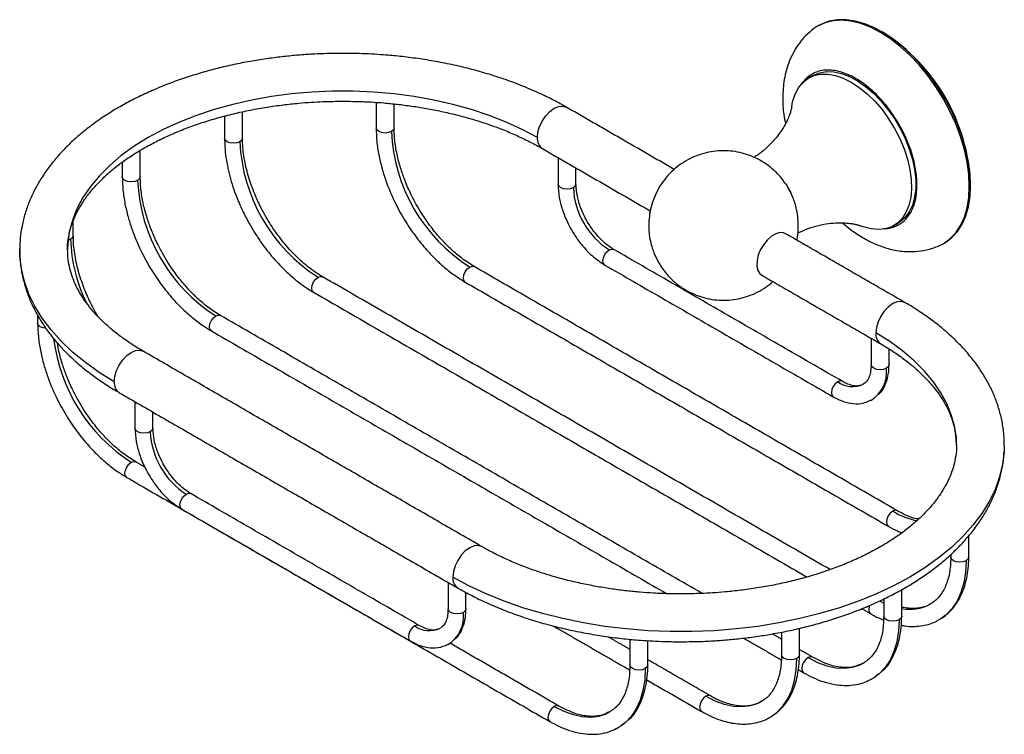
# Model space of a CAD drawing. Units: millimetres. Extents: x -520 to 210, y 0 to 320.
# Drawn here: x -238 to -74, y 164 to 283 of the extents above; entities that cross this region are included whole.
import ezdxf

# ---------------------------------------------------------------- set-up
doc = ezdxf.new("R2010")
doc.units = ezdxf.units.MM

msp = doc.modelspace()

# ---------------------------------------------------------------- linework, layer by layer
for p, q in [((-229.733, 246.543), (-230.125, 246.38)), ((-238.248, 244.838), (-238.247, 244.992)), ((-73.68, 212.062), (-73.681, 211.908)), ((-94.446, 186.024), (-93.824, 185.728)), ((-86.085, 185.523), (-85.98, 185.584)), ((-114.094, 169.36), (-114.18, 169.306)), ((-112.721, 166.683), (-112.458, 166.848))]:
    msp.add_line(p, q)
at = {"flags": 128}
for points in [[(-79.526, 255.432), (-79.619, 257.406), (-79.898, 259.463), (-80.359, 261.577), (-80.996, 263.721), (-81.802, 265.869), (-82.765, 267.994), (-83.875, 270.068), (-85.117, 272.066), (-86.475, 273.963), (-87.932, 275.734), (-89.47, 277.358), (-91.071, 278.815), (-92.712, 280.084), (-94.375, 281.152), (-96.037, 282.004), (-97.679, 282.63), (-99.279, 283.021), (-100.818, 283.173), (-102.275, 283.084), (-103.633, 282.756), (-104.875, 282.191), (-105.554, 281.744)], [(-79.313, 255.555), (-79.404, 257.493), (-79.673, 259.512), (-80.118, 261.587), (-80.734, 263.693), (-81.512, 265.804), (-82.445, 267.894), (-83.519, 269.939), (-84.723, 271.914), (-86.041, 273.794), (-87.458, 275.556), (-88.956, 277.18), (-90.517, 278.645), (-92.123, 279.934), (-93.754, 281.032), (-95.389, 281.924), (-97.009, 282.6), (-98.595, 283.052), (-100.128, 283.274), (-101.587, 283.263), (-102.957, 283.021), (-104.22, 282.549), (-104.662, 282.314)], [(-109.214, 268.701), (-109.056, 269.544), (-108.657, 270.798), (-108.09, 271.881), (-107.366, 272.773), (-106.497, 273.458), (-105.499, 273.925), (-104.389, 274.164), (-103.188, 274.171), (-101.916, 273.947), (-100.597, 273.495), (-99.254, 272.824)], [(-105.671, 273.937), (-105.552, 274.004), (-104.524, 274.414), (-103.389, 274.596), (-102.168, 274.545), (-100.883, 274.263), (-99.555, 273.756), (-98.21, 273.031), (-96.871, 272.102), (-95.561, 270.986), (-94.305, 269.702), (-93.125, 268.274), (-92.041, 266.726), (-91.074, 265.087), (-90.24, 263.386), (-89.554, 261.652), (-89.028, 259.918), (-88.672, 258.214), (-88.493, 256.569), (-88.493, 255.015), (-88.672, 253.578), (-89.028, 252.284), (-89.554, 251.157), (-90.24, 250.215), (-91.074, 249.477), (-91.422, 249.255)], [(-99.254, 272.824), (-97.911, 271.945), (-96.592, 270.874), (-95.32, 269.63), (-94.119, 268.235), (-93.009, 266.715), (-92.011, 265.096), (-91.142, 263.407), (-90.418, 261.679), (-89.851, 259.942), (-89.452, 258.227), (-89.228, 256.565), (-89.183, 254.986), (-89.318, 253.517), (-89.63, 252.185), (-90.114, 251.014), (-90.761, 250.024), (-91.559, 249.234), (-92.495, 248.656), (-93.551, 248.303), (-94.709, 248.179), (-95.949, 248.288), (-97.247, 248.627), (-97.714, 248.8)], [(-151.721, 263.556), (-154.243, 264.906), (-156.932, 266.145), (-159.775, 267.263), (-162.754, 268.256), (-165.853, 269.118), (-169.055, 269.843), (-172.342, 270.429), (-175.696, 270.871), (-179.098, 271.166), (-182.528, 271.315), (-185.968, 271.315), (-189.399, 271.166), (-192.8, 270.871), (-196.154, 270.429), (-199.441, 269.843), (-202.643, 269.118), (-205.743, 268.256), (-208.722, 267.263), (-211.564, 266.145), (-214.253, 264.906), (-216.775, 263.556), (-219.115, 262.1), (-221.26, 260.547), (-223.197, 258.906), (-224.917, 257.187), (-226.41, 255.397), (-227.667, 253.549), (-228.681, 251.651), (-229.446, 249.715), (-229.959, 247.751), (-230.216, 245.771), (-230.248, 244.793)], [(-151.721, 263.556), (-151.625, 264.457), (-151.342, 265.407), (-150.893, 266.343), (-150.307, 267.201), (-149.625, 267.921), (-148.893, 268.455), (-148.161, 268.766), (-147.479, 268.833), (-146.898, 268.655)], [(-176.116, 264.575), (-176.603, 264.387), (-177.177, 264.321), (-177.751, 264.387), (-178.238, 264.575), (-178.563, 264.856), (-178.677, 265.187), (-178.677, 265.188)], [(-175.677, 265.185), (-175.791, 264.856), (-176.116, 264.575)], [(-201.449, 262.871), (-201.936, 262.683), (-202.51, 262.617), (-203.084, 262.683), (-203.57, 262.871), (-203.896, 263.152), (-204.01, 263.478)], [(-201.01, 263.474), (-201.124, 263.152), (-201.449, 262.871)], [(-218.543, 256.411), (-219.029, 256.223), (-219.603, 256.157), (-220.178, 256.223), (-220.664, 256.411), (-220.989, 256.692), (-221.103, 257.023), (-221.103, 257.024)], [(-218.103, 257.021), (-218.218, 256.692), (-218.543, 256.411)], [(-145.711, 255.186), (-146.197, 254.998), (-146.771, 254.932), (-147.346, 254.998), (-147.832, 255.186), (-148.157, 255.467), (-148.271, 255.798), (-148.271, 255.799)], [(-145.271, 255.795), (-145.386, 255.467), (-145.711, 255.186)], [(-110.275, 255.894), (-110.051, 255.553), (-109.379, 254.35), (-109.377, 254.348)], [(-84.638, 245.437), (-83.875, 245.818), (-82.765, 246.611), (-81.802, 247.623), (-80.996, 248.841), (-80.359, 250.25), (-79.898, 251.832), (-79.619, 253.566), (-79.526, 255.432)], [(-83.664, 245.94), (-83.519, 246.026), (-82.445, 246.83), (-81.512, 247.845), (-80.734, 249.057), (-80.118, 250.452), (-79.673, 252.012), (-79.404, 253.72), (-79.313, 255.555)], [(-229.294, 247.146), (-229.408, 246.824), (-229.733, 246.543)], [(-110.235, 247.49), (-110.572, 247.628), (-111.193, 247.664), (-111.88, 247.471), (-112.589, 247.062), (-113.276, 246.462), (-113.897, 245.709), (-114.414, 244.85), (-114.794, 243.939), (-115.013, 243.034), (-115.057, 242.191), (-114.924, 241.464), (-114.623, 240.897), (-114.234, 240.562)], [(-222.432, 222.735), (-224.949, 224.291), (-227.276, 225.942), (-229.402, 227.681), (-231.318, 229.5), (-233.014, 231.39), (-234.483, 233.342), (-235.718, 235.348), (-236.713, 237.397), (-237.463, 239.482), (-237.965, 241.59), (-238.217, 243.714), (-238.248, 244.838)], [(-140.45, 242.252), (-140.45, 242.252), (-140.68, 242.517), (-140.761, 242.939), (-140.68, 243.454), (-140.45, 243.984), (-140.106, 244.448), (-139.7, 244.776)], [(-139.7, 244.776), (-139.295, 244.917), (-138.95, 244.85)], [(-163.785, 239.393), (-163.785, 239.393), (-164.015, 239.658), (-164.096, 240.08), (-164.015, 240.595), (-163.785, 241.125), (-163.441, 241.589), (-163.035, 241.917)], [(-163.035, 241.917), (-162.629, 242.058), (-162.285, 241.991)], [(-188.368, 240.213), (-187.962, 240.354), (-187.618, 240.287)], [(-189.118, 237.689), (-189.118, 237.689), (-189.348, 237.954), (-189.428, 238.376), (-189.348, 238.891), (-189.118, 239.421), (-188.773, 239.886), (-188.368, 240.213)], [(-90.328, 235.999), (-90.91, 236.177), (-91.592, 236.11), (-92.324, 235.798), (-93.056, 235.264), (-93.738, 234.544), (-94.324, 233.687), (-94.774, 232.751), (-95.056, 231.8), (-95.153, 230.899)], [(-206.211, 231.229), (-206.211, 231.229), (-206.441, 231.494), (-206.522, 231.916), (-206.441, 232.431), (-206.211, 232.961), (-205.867, 233.425), (-205.461, 233.753)], [(-205.461, 233.753), (-205.055, 233.894), (-204.711, 233.827)], [(-233.865, 231.668), (-234.32, 231.731), (-234.806, 231.918), (-235.131, 232.199), (-235.246, 232.531), (-235.246, 232.531)], [(-81.68, 212.142), (-81.712, 213.115), (-81.969, 215.095), (-82.482, 217.059), (-83.247, 218.995), (-84.261, 220.893), (-85.518, 222.741), (-87.01, 224.53), (-88.73, 226.25), (-90.668, 227.891), (-92.813, 229.444), (-95.153, 230.899)], [(-222.432, 222.735), (-222.336, 223.636), (-222.053, 224.587), (-221.603, 225.523), (-221.018, 226.38), (-220.336, 227.1), (-219.603, 227.634), (-218.871, 227.945), (-218.189, 228.013), (-217.604, 227.832)], [(-93.385, 224.979), (-93.872, 224.791), (-94.446, 224.725), (-95.02, 224.791), (-95.506, 224.979), (-95.831, 225.26), (-95.946, 225.591)], [(-92.946, 225.591), (-93.06, 225.26), (-93.385, 224.979)], [(-101.517, 222.733), (-101.923, 222.405), (-102.267, 221.941), (-102.497, 221.411), (-102.577, 220.896), (-102.497, 220.474), (-102.267, 220.209), (-102.266, 220.209)], [(-100.777, 222.813), (-101.111, 222.874), (-101.517, 222.733)], [(-216.422, 214.366), (-216.908, 214.178), (-217.482, 214.112), (-218.056, 214.178), (-218.543, 214.366), (-218.868, 214.647), (-218.982, 214.978), (-218.982, 214.978)], [(-215.982, 214.974), (-216.096, 214.647), (-216.422, 214.366)], [(-73.681, 211.908), (-73.711, 211.058), (-73.963, 208.934), (-74.465, 206.825), (-75.215, 204.741), (-76.21, 202.691), (-77.445, 200.686), (-78.914, 198.733), (-80.61, 196.843), (-82.526, 195.025), (-84.652, 193.286), (-86.979, 191.635), (-89.496, 190.079), (-92.191, 188.626), (-95.051, 187.283), (-98.063, 186.055), (-101.214, 184.949), (-104.487, 183.97), (-107.869, 183.122), (-111.344, 182.409), (-114.894, 181.835), (-118.504, 181.402), (-122.157, 181.112), (-125.836, 180.967), (-129.523, 180.967), (-133.202, 181.112), (-136.855, 181.402), (-140.465, 181.835), (-144.015, 182.409), (-147.49, 183.122), (-150.872, 183.97), (-154.146, 184.949), (-157.296, 186.055), (-160.308, 187.283), (-163.169, 188.626), (-165.863, 190.079)], [(-220.353, 206.737), (-220.353, 206.737), (-220.583, 207.001), (-220.664, 207.424), (-220.583, 207.939), (-220.353, 208.469), (-220.009, 208.933), (-219.603, 209.261)], [(-219.603, 209.261), (-219.198, 209.402), (-218.854, 209.335)], [(-210.411, 203.955), (-210.005, 204.096), (-209.661, 204.03)], [(-211.161, 201.431), (-211.161, 201.432), (-211.391, 201.696), (-211.472, 202.118), (-211.391, 202.634), (-211.161, 203.164), (-210.817, 203.628), (-210.411, 203.955)], [(-92.324, 201.097), (-92.73, 200.769), (-93.074, 200.305), (-93.304, 199.775), (-93.385, 199.259), (-93.304, 198.837), (-93.074, 198.573), (-93.074, 198.572)], [(-91.581, 201.175), (-91.918, 201.238), (-92.324, 201.097)], [(-161.029, 195.172), (-161.035, 195.176), (-161.621, 195.357), (-162.303, 195.289), (-163.035, 194.978), (-163.767, 194.444), (-164.449, 193.724), (-165.035, 192.867), (-165.484, 191.931), (-165.767, 190.98), (-165.863, 190.079)], [(-80.073, 192.802), (-80.169, 190.892), (-80.454, 189.116), (-80.926, 187.496), (-81.579, 186.054), (-82.403, 184.807), (-83.39, 183.771), (-84.269, 183.115)], [(-80.073, 192.802), (-80.56, 192.614), (-81.134, 192.548), (-81.708, 192.614), (-82.194, 192.802), (-82.52, 193.083), (-82.634, 193.414)], [(-79.634, 193.414), (-79.748, 193.083), (-80.073, 192.802)], [(-164.096, 184.159), (-164.582, 183.971), (-165.156, 183.905), (-165.73, 183.971), (-166.217, 184.159), (-166.542, 184.44), (-166.656, 184.771)], [(-163.656, 184.771), (-163.77, 184.44), (-164.096, 184.159)], [(-96.194, 185.332), (-96.256, 185.151), (-96.337, 184.635), (-96.256, 184.213), (-96.031, 183.952)], [(-91.264, 182.934), (-91.359, 181.024), (-91.645, 179.248), (-92.117, 177.628), (-92.769, 176.186), (-93.594, 174.939), (-94.58, 173.903), (-95.371, 173.304)], [(-91.264, 182.934), (-91.75, 182.746), (-92.324, 182.68), (-92.898, 182.746), (-93.385, 182.934), (-93.71, 183.215), (-93.824, 183.546)], [(-90.824, 183.546), (-90.938, 183.215), (-91.264, 182.934)], [(-84.269, 183.115), (-84.526, 182.959), (-84.692, 182.866)], [(-172.227, 181.912), (-172.633, 181.585), (-172.977, 181.121), (-173.207, 180.591), (-173.288, 180.075), (-173.207, 179.653), (-172.977, 179.388), (-172.977, 179.388)], [(-171.488, 181.993), (-171.821, 182.053), (-172.227, 181.912)], [(-112.458, 166.848), (-111.674, 167.443), (-110.688, 168.479), (-109.863, 169.726), (-109.211, 171.168), (-108.739, 172.787), (-108.453, 174.563), (-108.357, 176.474)], [(-108.357, 176.474), (-108.844, 176.286), (-109.418, 176.22), (-109.992, 176.286), (-110.479, 176.474), (-110.804, 176.755), (-110.918, 177.086)], [(-107.918, 177.086), (-108.032, 176.755), (-108.357, 176.474)], [(-106.466, 176.604), (-106.872, 176.277), (-107.216, 175.813), (-107.446, 175.283), (-107.527, 174.767), (-107.446, 174.345), (-107.216, 174.081), (-107.216, 174.08)], [(-105.723, 176.682), (-106.061, 176.745), (-106.466, 176.604)], [(-106.466, 176.604), (-104.89, 175.804), (-103.336, 175.236), (-101.828, 174.908), (-100.387, 174.825), (-99.035, 174.988), (-97.792, 175.396), (-97.029, 175.802)], [(-133.69, 174.77), (-133.786, 172.859), (-134.071, 171.083), (-134.543, 169.464), (-135.196, 168.022), (-136.02, 166.775), (-137.007, 165.739), (-137.797, 165.14)], [(-133.69, 174.77), (-134.177, 174.582), (-134.751, 174.516), (-135.325, 174.582), (-135.811, 174.77), (-136.136, 175.051), (-136.251, 175.382)], [(-133.251, 175.382), (-133.365, 175.051), (-133.69, 174.77)], [(-95.371, 173.304), (-95.716, 173.091), (-96.095, 172.887)], [(-123.56, 170.144), (-123.966, 169.817), (-124.31, 169.353), (-124.54, 168.822), (-124.621, 168.307), (-124.54, 167.885), (-124.315, 167.623)], [(-122.819, 170.223), (-123.154, 170.285), (-123.56, 170.144)], [(-114.18, 169.306), (-114.886, 168.935), (-116.129, 168.528), (-117.481, 168.365), (-118.921, 168.448), (-120.43, 168.776), (-121.983, 169.344), (-123.56, 170.144)], [(-148.893, 168.44), (-149.299, 168.113), (-149.643, 167.649), (-149.873, 167.118), (-149.953, 166.603), (-149.873, 166.181), (-149.643, 165.916), (-149.642, 165.916)], [(-148.15, 168.518), (-148.487, 168.581), (-148.893, 168.44)], [(-148.893, 168.44), (-147.316, 167.64), (-145.762, 167.072), (-144.254, 166.744), (-142.814, 166.661), (-141.462, 166.824), (-140.218, 167.232), (-139.455, 167.638)], [(-137.797, 165.14), (-138.143, 164.927), (-138.521, 164.723)]]:
    msp.add_lwpolyline(points, dxfattribs=at)
for centre, radius, start, end in [((-110.958, 254.432), 31.674, 2.47552, 57.5191), ((-147.794, 265.821), 28.349, 182.52009, 237.47991), ((-149.718, 263.357), 2.013, 174.35069, 233.96114), ((-173.127, 264.117), 28.349, 182.52009, 237.47991), ((-190.221, 257.657), 28.349, 182.52009, 237.47991), ((-132.717, 255.748), 13.006, 182.4763, 237.5237), ((-204.134, 247.267), 25.609, 181.62004, 206.13166), ((-93.151, 230.701), 2.011, 174.33722, 234.11252), ((-203.948, 233.496), 28.852, 187.13992, 237.13762), ((-98.914, 224.329), 5.567, 302.03117, 6.70663), ((-220.536, 222.49), 1.912, 172.62455, 236.06327), ((-99.044, 226.064), 4.148, 233.41188, 295.83852), ((-203.427, 214.928), 13.006, 182.4763, 237.5237), ((-85.494, 212.504), 13.296, 239.08962, 258.361), ((-163.969, 189.833), 1.91, 172.60707, 236.23337), ((-89.482, 191.937), 7.258, 259.34526, 297.91054), ((-169.629, 183.509), 5.571, 302.16658, 6.69468), ((-169.747, 185.357), 4.245, 234.24422, 295.48665)]:
    msp.add_arc(centre, radius, start, end)
for points, knots in [([(-105.554, 281.745), (-105.99, 281.39), (-106.856, 280.687), (-108.296, 278.991), (-109.637, 276.583), (-110.564, 273.43), (-110.672, 271.226), (-110.723, 270.183)], [0, 0, 0, 0, 0.139015, 0.2760499, 0.5390179, 0.7817972, 1, 1, 1, 1]), ([(-184.248, 277.643), (-185.44, 277.63), (-187.115, 277.612), (-189.582, 277.492), (-191.681, 277.348), (-194.168, 277.107), (-196.756, 276.781), (-199.434, 276.358), (-202.154, 275.837), (-204.887, 275.214), (-207.605, 274.489), (-210.289, 273.664), (-212.92, 272.739), (-215.482, 271.715), (-217.961, 270.595), (-220.344, 269.381), (-222.621, 268.076), (-224.779, 266.683), (-226.81, 265.204), (-228.702, 263.644), (-230.448, 262.007), (-232.037, 260.297), (-233.463, 258.52), (-234.717, 256.68), (-235.792, 254.785), (-236.681, 252.84), (-237.382, 250.853), (-237.88, 248.829), (-238.183, 246.882), (-238.217, 245.609), (-238.233, 245.024)], [0, 0, 0, 0, 0.04309504, 0.06053547, 0.08946599, 0.1194601, 0.15158984, 0.18506757, 0.21957711, 0.25486735, 0.29076177, 0.32713139, 0.36388057, 0.4009371, 0.43824534, 0.47576132, 0.51344893, 0.55127688, 0.58921264, 0.62722007, 0.66526508, 0.7033111, 0.74132094, 0.77926104, 0.81710822, 0.85485821, 0.89253398, 0.93019162, 0.96792203, 1, 1, 1, 1]), ([(-146.903, 268.646), (-147.567, 269.023), (-149.031, 269.854), (-151.45, 271.024), (-154.114, 272.174), (-156.883, 273.216), (-159.74, 274.152), (-162.67, 274.979), (-165.655, 275.693), (-168.671, 276.293), (-171.673, 276.775), (-174.593, 277.14), (-177.168, 277.376), (-179.461, 277.523), (-181.731, 277.621), (-183.342, 277.635), (-184.248, 277.643)], [0, 0, 0, 0, 0.0660861, 0.1457338, 0.2251968, 0.3044327, 0.3833864, 0.4619739, 0.5400502, 0.6173391, 0.6932455, 0.766234, 0.8343833, 0.8827793, 0.9340467, 1, 1, 1, 1]), ([(-88.274, 255.666), (-88.282, 256.021), (-88.298, 256.756), (-88.435, 257.948), (-88.678, 259.275), (-89.061, 260.741), (-89.605, 262.334), (-90.261, 263.87), (-91, 265.319), (-91.79, 266.663), (-92.696, 268.001), (-93.712, 269.302), (-94.825, 270.535), (-96.423, 272.049), (-98.125, 273.277), (-99.826, 274.136), (-101.076, 274.584), (-102.269, 274.832), (-103.382, 274.885), (-104.397, 274.756), (-105.303, 274.463), (-106.096, 274.035), (-106.824, 273.426), (-107.29, 272.947), (-107.484, 272.602), (-107.488, 272.595)], [0, 0, 0, 0, 0.0337976, 0.0698253, 0.1080683, 0.1511514, 0.1968277, 0.2450135, 0.2840331, 0.3248806, 0.3674369, 0.4115299, 0.4569345, 0.5033752, 0.597875, 0.6453999, 0.6925578, 0.7389984, 0.784403, 0.828496, 0.8710523, 0.9118998, 0.9509194, 0.9990933, 1, 1, 1, 1]), ([(-110.723, 270.183), (-110.702, 269.268), (-110.669, 267.862), (-110.359, 266.404), (-110.251, 265.894)], [0, 0, 0, 0, 0.6505694, 1, 1, 1, 1]), ([(-230.245, 244.761), (-230.246, 244.778), (-230.283, 245.381), (-230.153, 246.501), (-229.842, 248.119), (-229.336, 249.653), (-228.656, 251.161), (-227.8, 252.644), (-226.771, 254.1), (-225.571, 255.528), (-224.2, 256.922), (-222.663, 258.277), (-220.963, 259.585), (-219.106, 260.841), (-217.099, 262.035), (-214.951, 263.163), (-212.671, 264.216), (-210.27, 265.189), (-207.759, 266.075), (-205.154, 266.871), (-202.471, 267.57), (-199.732, 268.168), (-196.972, 268.661), (-194.26, 269.044), (-191.761, 269.311), (-189.564, 269.478), (-187.114, 269.61), (-185.371, 269.63), (-184.248, 269.643)], [0, 0, 0, 0, 0.00141628, 0.05157496, 0.09593775, 0.13922553, 0.18154102, 0.2230975, 0.26410914, 0.30475512, 0.34517303, 0.38546267, 0.42569287, 0.46590223, 0.506111, 0.54633499, 0.5865755, 0.62682159, 0.66704934, 0.70721773, 0.74725852, 0.78705181, 0.82636355, 0.86465552, 0.90031272, 0.92940767, 0.95450207, 1, 1, 1, 1]), ([(-184.248, 269.643), (-183.145, 269.631), (-181.595, 269.614), (-179.313, 269.501), (-177.374, 269.366), (-175.08, 269.14), (-172.698, 268.836), (-170.241, 268.442), (-167.755, 267.957), (-165.272, 267.382), (-162.816, 266.717), (-160.41, 265.964), (-158.073, 265.127), (-155.818, 264.212), (-153.67, 263.217), (-152.028, 262.383), (-151.151, 261.862), (-150.907, 261.717)], [0, 0, 0, 0, 0.088643, 0.1245232, 0.1840184, 0.2456666, 0.3116489, 0.3803219, 0.4510097, 0.5231706, 0.5964167, 0.6704594, 0.7450817, 0.8201195, 0.8954498, 0.9709844, 1, 1, 1, 1]), ([(-109.222, 268.655), (-109.224, 268.638), (-109.232, 268.578), (-109.303, 268.224), (-109.479, 267.615), (-109.802, 266.769), (-110.309, 265.732), (-111.043, 264.538), (-112.03, 263.245), (-113.282, 261.944), (-114.455, 260.919), (-115.25, 260.41), (-115.491, 260.255)], [0, 0, 0, 0, 0.0330624, 0.121135, 0.2150505, 0.3161217, 0.4254006, 0.5433813, 0.6696489, 0.80268, 0.9400744, 1, 1, 1, 1]), ([(-178.677, 265.187), (-178.654, 264.438), (-178.609, 262.972), (-178.26, 260.716), (-177.755, 258.554), (-176.939, 255.939), (-175.72, 252.997), (-174.024, 249.872), (-172.19, 247.131), (-170.64, 245.219), (-169.467, 243.947), (-168.709, 243.179), (-167.606, 242.141), (-165.962, 240.76), (-164.568, 239.885), (-163.785, 239.393)], [0, 0, 0, 0, 0.080774, 0.1580453, 0.2307003, 0.2978144, 0.4183759, 0.5239835, 0.6211921, 0.7196747, 0.7527226, 0.7858023, 0.823643, 0.9009011, 1, 1, 1, 1]), ([(-162.285, 241.991), (-162.983, 242.431), (-164.265, 243.239), (-165.968, 244.691), (-167.244, 245.95), (-168.449, 247.283), (-169.707, 248.85), (-170.95, 250.663), (-172, 252.429), (-172.941, 254.233), (-173.803, 256.191), (-174.565, 258.324), (-175.162, 260.525), (-175.592, 262.884), (-175.648, 264.403), (-175.677, 265.187)], [0, 0, 0, 0, 0.1010169, 0.185476, 0.2501144, 0.2944972, 0.3740478, 0.4559387, 0.5155757, 0.5797484, 0.6598435, 0.7323856, 0.8144012, 0.9042926, 1, 1, 1, 1]), ([(-204.001, 263.479), (-203.994, 262.991), (-203.981, 261.937), (-203.79, 260.249), (-203.473, 258.459), (-203.031, 256.674), (-202.493, 254.948), (-201.908, 253.38), (-201.326, 252.019), (-200.617, 250.51), (-200.04, 249.468), (-199.667, 248.796)], [0, 0, 0, 0, 0.1056543, 0.2284937, 0.3501845, 0.4700103, 0.5862842, 0.6938597, 0.7828229, 0.8597627, 1, 1, 1, 1]), ([(-197.069, 250.296), (-197.407, 250.905), (-197.882, 251.761), (-198.501, 253.057), (-198.989, 254.17), (-199.503, 255.501), (-199.964, 256.891), (-200.359, 258.328), (-200.671, 259.778), (-200.885, 261.214), (-201, 262.458), (-200.998, 263.188), (-200.998, 263.476)], [0, 0, 0, 0, 0.1394237, 0.1959366, 0.2894102, 0.3859143, 0.4887955, 0.5953668, 0.7045138, 0.8153577, 0.927299, 1, 1, 1, 1]), ([(-110.298, 255.878), (-110.434, 256.09), (-110.696, 256.502), (-111.267, 257.178), (-111.989, 257.942), (-112.956, 258.772), (-114.077, 259.549), (-115.355, 260.235), (-116.765, 260.788), (-118.278, 261.175), (-119.863, 261.373), (-121.485, 261.365), (-123.112, 261.144), (-124.71, 260.707), (-126.248, 260.058), (-127.694, 259.204), (-129.022, 258.157), (-130.204, 256.932), (-131.217, 255.546), (-132.04, 254.017), (-132.627, 252.428), (-132.987, 250.826), (-133.135, 249.258), (-133.087, 247.712), (-132.872, 246.317), (-132.557, 245.14), (-132.124, 243.92), (-131.702, 243.12), (-131.434, 242.611)], [0, 0, 0, 0, 0.0197148, 0.0381992, 0.0691238, 0.1019596, 0.1377806, 0.1757146, 0.2152722, 0.2560305, 0.2976668, 0.3399464, 0.3827064, 0.4258388, 0.4692769, 0.5129869, 0.5569633, 0.6012306, 0.6458507, 0.6909428, 0.7367255, 0.7780337, 0.8191436, 0.859745, 0.8987755, 0.9293433, 0.9550254, 1, 1, 1, 1]), ([(-221.103, 257.023), (-221.08, 256.274), (-221.035, 254.808), (-220.687, 252.552), (-220.182, 250.39), (-219.366, 247.774), (-218.147, 244.833), (-216.45, 241.708), (-214.616, 238.967), (-213.066, 237.054), (-211.894, 235.783), (-211.136, 235.015), (-210.032, 233.977), (-208.388, 232.596), (-206.994, 231.721), (-206.211, 231.229)], [0, 0, 0, 0, 0.080774, 0.1580453, 0.2307003, 0.2978144, 0.4183759, 0.5239835, 0.6211921, 0.7196747, 0.7527226, 0.7858023, 0.823643, 0.9009011, 1, 1, 1, 1]), ([(-204.712, 233.827), (-205.41, 234.267), (-206.692, 235.075), (-208.394, 236.527), (-209.67, 237.786), (-210.876, 239.119), (-212.133, 240.686), (-213.376, 242.499), (-214.427, 244.265), (-215.367, 246.068), (-216.229, 248.027), (-216.991, 250.159), (-217.589, 252.361), (-218.018, 254.719), (-218.074, 256.239), (-218.103, 257.023)], [0, 0, 0, 0, 0.1010169, 0.185476, 0.2501144, 0.2944972, 0.3740478, 0.4559387, 0.5155757, 0.5797484, 0.6598435, 0.7323856, 0.8144012, 0.9042926, 1, 1, 1, 1]), ([(-148.271, 255.799), (-148.23, 255.055), (-148.154, 253.677), (-147.627, 251.678), (-147.029, 250.096), (-146.371, 248.715), (-145.528, 247.245), (-144.272, 245.505), (-142.538, 243.644), (-141.174, 242.734), (-140.45, 242.252)], [0, 0, 0, 0, 0.1495487, 0.2769992, 0.3764302, 0.4500612, 0.5448327, 0.6713416, 0.825722, 1, 1, 1, 1]), ([(-138.951, 244.85), (-139.428, 245.163), (-140.318, 245.746), (-141.493, 246.915), (-142.372, 247.99), (-143.095, 249.042), (-143.808, 250.268), (-144.535, 251.882), (-145.142, 253.848), (-145.227, 255.125), (-145.271, 255.798)], [0, 0, 0, 0, 0.1476117, 0.2751296, 0.3755239, 0.4501821, 0.5462294, 0.6738131, 0.8280869, 1, 1, 1, 1]), ([(-108.372, 246.415), (-108.334, 246.577), (-108.173, 247.25), (-108.091, 248.465), (-108.128, 250.008), (-108.345, 251.403), (-108.66, 252.58), (-109.093, 253.801), (-109.515, 254.601), (-109.783, 255.11)], [0, 0, 0, 0, 0.0554353, 0.2303763, 0.4031532, 0.5692451, 0.6993245, 0.8086132, 1, 1, 1, 1]), ([(-93.866, 248.346), (-93.814, 248.343), (-93.402, 248.32), (-92.7, 248.448), (-91.789, 248.726), (-91, 249.16), (-90.261, 249.756), (-89.605, 250.534), (-89.06, 251.498), (-88.623, 252.678), (-88.329, 254.05), (-88.292, 255.15), (-88.274, 255.666)], [0, 0, 0, 0, 0.0149506, 0.1205061, 0.2223825, 0.3201686, 0.4135786, 0.5289031, 0.6382491, 0.7414151, 0.8786767, 1, 1, 1, 1]), ([(-187.618, 240.302), (-187.923, 240.479), (-188.65, 240.902), (-189.804, 241.741), (-191.056, 242.776), (-192.265, 243.924), (-193.395, 245.136), (-194.388, 246.327), (-195.218, 247.425), (-195.972, 248.511), (-196.575, 249.453), (-196.945, 250.083), (-197.069, 250.296)], [0, 0, 0, 0, 0.0886679, 0.21188108, 0.33449206, 0.45575055, 0.573921, 0.68391819, 0.77565023, 0.85385373, 0.95057861, 1, 1, 1, 1]), ([(-199.667, 248.796), (-199.282, 248.153), (-198.74, 247.251), (-197.866, 245.974), (-197.091, 244.916), (-196.124, 243.711), (-195.067, 242.515), (-193.923, 241.347), (-192.709, 240.239), (-191.439, 239.216), (-190.237, 238.356), (-189.455, 237.899), (-189.117, 237.701)], [0, 0, 0, 0, 0.1366166, 0.1919998, 0.2836856, 0.3784707, 0.4797171, 0.584867, 0.6929054, 0.8030379, 0.9147225, 1, 1, 1, 1]), ([(-108.196, 247.612), (-107.628, 247.871), (-106.481, 248.392), (-104.729, 248.905), (-103.055, 249.22), (-101.547, 249.34), (-100.265, 249.316), (-99.236, 249.199), (-98.48, 249.046), (-97.97, 248.898), (-97.822, 248.842), (-97.753, 248.815)], [0, 0, 0, 0, 0.1309963, 0.264529, 0.3928228, 0.5144473, 0.6282207, 0.7335872, 0.8308065, 0.9208136, 1, 1, 1, 1]), ([(-100.706, 249.304), (-100.275, 248.933), (-99.215, 248.019), (-97.266, 246.739), (-95.327, 245.763), (-93.681, 245.168), (-92.498, 244.843), (-91.332, 244.619), (-90.012, 244.479), (-88.441, 244.483), (-86.547, 244.732), (-85.273, 245.205), (-84.587, 245.459)], [0, 0, 0, 0, 0.0911677, 0.224388, 0.3804022, 0.4563389, 0.5268432, 0.5943677, 0.6638236, 0.7555621, 0.8684012, 1, 1, 1, 1]), ([(-225.141, 233.609), (-225.212, 233.728), (-225.64, 234.445), (-226.164, 235.434), (-226.786, 236.728), (-227.273, 237.842), (-227.787, 239.173), (-228.249, 240.563), (-228.643, 242), (-228.955, 243.45), (-229.17, 244.886), (-229.284, 246.129), (-229.283, 246.86), (-229.282, 247.147)], [0, 0, 0, 0, 0.0270623, 0.1627129, 0.2176964, 0.3086404, 0.4025329, 0.5026299, 0.6063172, 0.7125104, 0.8203546, 0.9292665, 1, 1, 1, 1]), ([(-238.229, 244.847), (-238.224, 244.252), (-238.212, 242.904), (-237.913, 240.881), (-237.407, 238.79), (-236.712, 236.79), (-235.818, 234.82), (-234.726, 232.889), (-233.441, 231.004), (-231.966, 229.174), (-230.309, 227.408), (-228.478, 225.715), (-226.484, 224.097), (-224.323, 222.573), (-222.687, 221.511), (-221.733, 220.987), (-221.593, 220.91)], [0, 0, 0, 0, 0.0640899, 0.1452059, 0.2190685, 0.2934771, 0.3685373, 0.4442862, 0.5206896, 0.5976578, 0.6750674, 0.7527849, 0.8306848, 0.9086599, 0.9866244, 1, 1, 1, 1]), ([(-217.589, 227.84), (-217.988, 228.069), (-219.036, 228.67), (-220.585, 229.709), (-222.242, 230.941), (-223.749, 232.221), (-225.109, 233.538), (-226.314, 234.889), (-227.365, 236.268), (-228.26, 237.672), (-228.996, 239.102), (-229.573, 240.56), (-229.981, 242.051), (-230.218, 243.464), (-230.227, 244.381), (-230.231, 244.79)], [0, 0, 0, 0, 0.0474734, 0.1245883, 0.2018361, 0.2792532, 0.3569172, 0.434971, 0.5136257, 0.5931761, 0.6740132, 0.7566266, 0.8415758, 0.9293904, 1, 1, 1, 1]), ([(-131.434, 242.611), (-131.136, 242.136), (-130.712, 241.46), (-129.953, 240.541), (-129.228, 239.779), (-128.262, 238.948), (-127.14, 238.171), (-125.862, 237.485), (-124.452, 236.933), (-122.939, 236.546), (-121.355, 236.348), (-119.732, 236.355), (-118.105, 236.577), (-116.506, 237.013), (-114.972, 237.665), (-113.565, 238.478), (-112.749, 239.158), (-112.362, 239.481)], [0, 0, 0, 0, 0.0760495, 0.1081124, 0.1617538, 0.2187104, 0.280845, 0.3466449, 0.415261, 0.4859599, 0.5581818, 0.6315195, 0.7056904, 0.7805073, 0.8558545, 0.9316733, 1, 1, 1, 1]), ([(-73.699, 212.053), (-73.704, 212.648), (-73.716, 213.996), (-74.015, 216.019), (-74.52, 218.111), (-75.216, 220.11), (-76.11, 222.08), (-77.202, 224.012), (-78.487, 225.897), (-79.962, 227.726), (-81.618, 229.492), (-83.45, 231.185), (-85.443, 232.803), (-87.604, 234.327), (-89.241, 235.389), (-90.195, 235.913), (-90.334, 235.99)], [0, 0, 0, 0, 0.0640902, 0.1452065, 0.2190693, 0.2934783, 0.3685388, 0.4442879, 0.5206917, 0.5976602, 0.6750701, 0.7527879, 0.8306881, 0.9086635, 0.9866284, 1, 1, 1, 1]), ([(-235.246, 232.531), (-235.223, 231.782), (-235.177, 230.316), (-234.829, 228.059), (-234.324, 225.898), (-233.508, 223.282), (-232.289, 220.34), (-230.592, 217.216), (-228.758, 214.474), (-227.208, 212.562), (-226.036, 211.291), (-225.278, 210.522), (-224.174, 209.485), (-222.53, 208.104), (-221.137, 207.228), (-220.353, 206.737)], [0, 0, 0, 0, 0.080774, 0.1580453, 0.2307003, 0.2978144, 0.4183759, 0.5239835, 0.6211921, 0.7196747, 0.7527226, 0.7858023, 0.823643, 0.9009011, 1, 1, 1, 1]), ([(-218.854, 209.335), (-219.552, 209.775), (-220.834, 210.583), (-222.536, 212.034), (-223.812, 213.294), (-225.018, 214.626), (-226.275, 216.194), (-227.518, 218.007), (-228.569, 219.773), (-229.509, 221.576), (-230.373, 223.535), (-231.127, 225.665), (-231.663, 227.542), (-231.849, 228.713), (-231.922, 229.17)], [0, 0, 0, 0, 0.1165129, 0.213928, 0.288482, 0.3396731, 0.4314268, 0.5258798, 0.5946651, 0.6686819, 0.7610636, 0.8447336, 0.9393304, 1, 1, 1, 1]), ([(-94.339, 229.061), (-93.94, 228.832), (-92.892, 228.23), (-91.343, 227.191), (-89.686, 225.959), (-88.178, 224.679), (-86.819, 223.362), (-85.613, 222.012), (-84.562, 220.633), (-83.668, 219.228), (-82.932, 217.798), (-82.355, 216.34), (-81.947, 214.849), (-81.71, 213.436), (-81.701, 212.519), (-81.697, 212.11)], [0, 0, 0, 0, 0.0474864, 0.1246002, 0.201847, 0.279263, 0.356926, 0.4349787, 0.5136323, 0.5931816, 0.6740176, 0.7566299, 0.841578, 0.9293914, 1, 1, 1, 1]), ([(-95.946, 225.591), (-95.959, 225.226), (-95.986, 224.48), (-96.228, 223.557), (-96.629, 222.784), (-97.054, 222.47), (-97.267, 222.312)], [0, 0, 0, 0, 0.23905, 0.4872103, 0.7419366, 1, 1, 1, 1]), ([(-94.708, 220.646), (-94.576, 220.753), (-94.009, 221.214), (-93.449, 222.444), (-93.006, 224.024), (-92.964, 225.103), (-92.946, 225.591)], [0, 0, 0, 0, 0.106443, 0.4573047, 0.7544443, 1, 1, 1, 1]), ([(-97.644, 222.184), (-97.768, 222.134), (-98.134, 221.986), (-98.867, 222.041), (-99.784, 222.286), (-100.443, 222.635), (-100.767, 222.807)], [0, 0, 0, 0, 0.1485143, 0.4408515, 0.7256528, 1, 1, 1, 1]), ([(-102.266, 220.209), (-101.835, 219.982), (-100.881, 219.481), (-99.284, 219.055), (-97.551, 218.974), (-96.529, 219.411), (-96.023, 219.627)], [0, 0, 0, 0, 0.1983344, 0.4383724, 0.7218491, 1, 1, 1, 1]), ([(-218.982, 214.978), (-218.941, 214.234), (-218.864, 212.857), (-218.338, 210.858), (-217.74, 209.275), (-217.082, 207.895), (-216.238, 206.425), (-214.983, 204.685), (-213.248, 202.823), (-211.884, 201.914), (-211.161, 201.431)], [0, 0, 0, 0, 0.1495487, 0.2769992, 0.3764302, 0.4500612, 0.5448327, 0.6713416, 0.825722, 1, 1, 1, 1]), ([(-209.661, 204.03), (-210.139, 204.343), (-211.028, 204.926), (-212.204, 206.094), (-213.082, 207.17), (-213.806, 208.221), (-214.518, 209.447), (-215.246, 211.062), (-215.853, 213.028), (-215.938, 214.305), (-215.982, 214.978)], [0, 0, 0, 0, 0.1476117, 0.2751296, 0.3755239, 0.4501821, 0.5462294, 0.6738131, 0.8280869, 1, 1, 1, 1]), ([(-81.683, 212.139), (-81.682, 212.122), (-81.644, 211.519), (-81.775, 210.399), (-82.086, 208.782), (-82.592, 207.247), (-83.272, 205.739), (-84.128, 204.256), (-85.157, 202.8), (-86.357, 201.372), (-87.728, 199.978), (-89.265, 198.623), (-90.965, 197.315), (-92.822, 196.06), (-94.828, 194.865), (-96.977, 193.737), (-99.257, 192.684), (-101.658, 191.711), (-104.168, 190.825), (-106.773, 190.03), (-109.457, 189.331), (-112.195, 188.732), (-114.956, 188.239), (-117.667, 187.856), (-120.167, 187.589), (-122.364, 187.422), (-124.814, 187.29), (-126.557, 187.27), (-127.68, 187.258)], [0, 0, 0, 0, 0.0014163, 0.051575, 0.0959378, 0.1392255, 0.181541, 0.2230975, 0.2641091, 0.3047551, 0.345173, 0.3854627, 0.4256929, 0.4659022, 0.506111, 0.546335, 0.5865755, 0.6268216, 0.6670493, 0.7072177, 0.7472585, 0.7870518, 0.8263636, 0.8646555, 0.9003127, 0.9294077, 0.9545021, 1, 1, 1, 1]), ([(-127.68, 179.258), (-126.487, 179.27), (-124.813, 179.288), (-122.346, 179.409), (-120.247, 179.553), (-117.76, 179.793), (-115.172, 180.119), (-112.494, 180.542), (-109.774, 181.064), (-107.041, 181.686), (-104.322, 182.411), (-101.638, 183.236), (-99.008, 184.161), (-96.446, 185.185), (-93.967, 186.305), (-91.583, 187.519), (-89.307, 188.824), (-87.149, 190.218), (-85.118, 191.696), (-83.226, 193.256), (-81.48, 194.893), (-79.89, 196.603), (-78.465, 198.381), (-77.211, 200.22), (-76.136, 202.115), (-75.247, 204.06), (-74.545, 206.047), (-74.052, 208.071), (-73.779, 209.717), (-73.747, 210.687), (-73.737, 210.969)], [0, 0, 0, 0, 0.0438224, 0.0615572, 0.090976, 0.1214763, 0.1541483, 0.1881911, 0.2232831, 0.2591689, 0.2956692, 0.3326526, 0.3700221, 0.407704, 0.4456419, 0.4837911, 0.5221148, 0.5605812, 0.5991572, 0.6378061, 0.6764933, 0.7151814, 0.7538328, 0.7924132, 0.8308992, 0.8692863, 0.907598, 0.9458912, 0.9842584, 1, 1, 1, 1]), ([(-88.007, 199.763), (-88.289, 199.81), (-89.405, 199.996), (-90.647, 200.668), (-91.574, 201.171)], [0, 0, 0, 0, 0.2528375, 1, 1, 1, 1]), ([(-93.074, 198.573), (-92.566, 198.287), (-91.805, 197.86), (-91.041, 197.575), (-90.788, 197.48)], [0, 0, 0, 0, 0.6683173, 1, 1, 1, 1]), ([(-127.68, 187.258), (-128.783, 187.27), (-130.333, 187.286), (-132.614, 187.399), (-134.554, 187.534), (-136.848, 187.76), (-139.23, 188.064), (-141.687, 188.458), (-144.173, 188.943), (-146.656, 189.518), (-149.112, 190.183), (-151.518, 190.936), (-153.855, 191.773), (-156.11, 192.689), (-158.258, 193.683), (-159.899, 194.517), (-160.777, 195.038), (-161.02, 195.183)], [0, 0, 0, 0, 0.0886441, 0.1245249, 0.1840209, 0.2456699, 0.3116531, 0.380327, 0.4510158, 0.5231776, 0.5964246, 0.6704683, 0.7450917, 0.8201305, 0.8954618, 0.9709974, 1, 1, 1, 1]), ([(-82.646, 193.422), (-82.642, 193.262), (-82.63, 192.647), (-82.716, 191.653), (-82.9, 190.455), (-83.19, 189.357), (-83.573, 188.362), (-84.048, 187.476), (-84.618, 186.703), (-85.258, 186.054), (-85.752, 185.74), (-85.991, 185.587)], [0, 0, 0, 0, 0.0408793, 0.1566658, 0.2729303, 0.3898131, 0.5077589, 0.6276008, 0.7506686, 0.8788581, 1, 1, 1, 1]), ([(-84.236, 183.142), (-83.905, 183.369), (-83.219, 183.84), (-82.321, 184.761), (-81.52, 185.844), (-80.853, 187.075), (-80.326, 188.437), (-79.939, 189.915), (-79.712, 191.498), (-79.617, 192.673), (-79.64, 193.335), (-79.643, 193.419)], [0, 0, 0, 0, 0.1129236, 0.2340717, 0.3564387, 0.4801759, 0.6050367, 0.7305626, 0.8562864, 0.9818308, 1, 1, 1, 1]), ([(-165.025, 188.254), (-164.361, 187.877), (-162.897, 187.046), (-160.478, 185.876), (-157.813, 184.726), (-155.044, 183.684), (-152.188, 182.748), (-149.258, 181.921), (-146.272, 181.207), (-143.256, 180.607), (-140.254, 180.125), (-137.334, 179.76), (-134.759, 179.524), (-132.467, 179.377), (-130.197, 179.279), (-128.586, 179.265), (-127.68, 179.258)], [0, 0, 0, 0, 0.0660899, 0.1457373, 0.2252, 0.3044355, 0.3833889, 0.4619761, 0.5400521, 0.6173407, 0.6932468, 0.766235, 0.834384, 0.8827798, 0.9340469, 1, 1, 1, 1]), ([(-166.656, 184.771), (-166.67, 184.405), (-166.697, 183.659), (-166.94, 182.738), (-167.311, 182.007), (-167.693, 181.72), (-167.866, 181.589)], [0, 0, 0, 0, 0.2511011, 0.5117717, 0.7793393, 1, 1, 1, 1]), ([(-165.726, 179.555), (-165.485, 179.744), (-164.801, 180.278), (-164.155, 181.617), (-163.718, 183.205), (-163.675, 184.283), (-163.656, 184.771)], [0, 0, 0, 0, 0.1767506, 0.5000055, 0.7737654, 1, 1, 1, 1]), ([(-86.086, 185.547), (-86.176, 185.49), (-86.544, 185.254), (-87.279, 185.014), (-88.283, 184.82), (-89.361, 184.814), (-90.21, 184.892), (-90.717, 185.027), (-90.824, 185.055)], [0, 0, 0, 0, 0.0735619, 0.3025747, 0.5222899, 0.7351358, 0.9439585, 1, 1, 1, 1]), ([(-93.824, 183.546), (-93.852, 182.818), (-93.914, 181.226), (-94.352, 179.485), (-94.922, 178.139), (-95.52, 177.178), (-96.224, 176.365), (-96.794, 175.982), (-97.061, 175.803)], [0, 0, 0, 0, 0.2009257, 0.4391187, 0.5725546, 0.7152787, 0.8668846, 1, 1, 1, 1]), ([(-96.025, 183.961), (-95.916, 183.894), (-95.356, 183.552), (-94.634, 183.192), (-94.024, 182.956), (-93.868, 182.895)], [0, 0, 0, 0, 0.1527276, 0.7823903, 1, 1, 1, 1]), ([(-94.251, 174.241), (-94.128, 174.334), (-93.303, 174.955), (-92.464, 176.34), (-91.64, 178.182), (-91.181, 179.811), (-90.88, 181.597), (-90.843, 182.894), (-90.824, 183.546)], [0, 0, 0, 0, 0.0518865, 0.3463656, 0.5040091, 0.6665903, 0.8324915, 1, 1, 1, 1]), ([(-90.902, 182.016), (-90.685, 181.974), (-90.016, 181.843), (-88.92, 181.798), (-87.623, 181.877), (-86.38, 182.148), (-85.404, 182.478), (-84.884, 182.782), (-84.726, 182.875)], [0, 0, 0, 0, 0.0970235, 0.2994838, 0.5022166, 0.7055641, 0.9104471, 1, 1, 1, 1]), ([(-167.978, 181.492), (-168.221, 181.386), (-168.705, 181.176), (-169.575, 181.215), (-170.495, 181.466), (-171.154, 181.815), (-171.478, 181.987)], [0, 0, 0, 0, 0.25806501, 0.5127906, 0.76094984, 1, 1, 1, 1]), ([(-172.977, 179.388), (-172.546, 179.162), (-171.592, 178.661), (-169.994, 178.235), (-168.257, 178.153), (-167.231, 178.593), (-166.72, 178.811)], [0, 0, 0, 0, 0.1978756, 0.4373584, 0.7201794, 1, 1, 1, 1]), ([(-110.93, 177.094), (-110.927, 176.933), (-110.915, 176.319), (-111, 175.325), (-111.185, 174.127), (-111.474, 173.029), (-111.857, 172.034), (-112.332, 171.147), (-112.903, 170.376), (-113.5, 169.764), (-113.945, 169.478), (-114.138, 169.354)], [0, 0, 0, 0, 0.0418722, 0.1604711, 0.2795598, 0.3992816, 0.5200923, 0.6428451, 0.7689023, 0.9002054, 1, 1, 1, 1]), ([(-111.953, 167.23), (-111.817, 167.326), (-111.329, 167.671), (-110.609, 168.437), (-109.803, 169.514), (-109.137, 170.747), (-108.61, 172.109), (-108.224, 173.586), (-107.997, 175.17), (-107.902, 176.345), (-107.924, 177.007), (-107.927, 177.091)], [0, 0, 0, 0, 0.0502247, 0.1799356, 0.3109516, 0.4434346, 0.5771205, 0.7115187, 0.8461287, 0.9805466, 1, 1, 1, 1]), ([(-97.516, 175.571), (-97.893, 175.398), (-98.808, 174.977), (-100.649, 174.881), (-103.016, 175.307), (-104.8, 176.213), (-105.717, 176.679)], [0, 0, 0, 0, 0.1765513, 0.4291377, 0.7064897, 1, 1, 1, 1]), ([(-136.251, 175.382), (-136.279, 174.654), (-136.34, 173.062), (-136.778, 171.32), (-137.348, 169.975), (-137.946, 169.014), (-138.65, 168.2), (-139.221, 167.818), (-139.487, 167.639)], [0, 0, 0, 0, 0.2009257, 0.4391187, 0.5725546, 0.7152787, 0.8668846, 1, 1, 1, 1]), ([(-136.678, 166.077), (-136.554, 166.17), (-135.729, 166.791), (-134.89, 168.176), (-134.066, 170.018), (-133.607, 171.647), (-133.307, 173.433), (-133.269, 174.73), (-133.251, 175.382)], [0, 0, 0, 0, 0.0518865, 0.3463656, 0.5040091, 0.6665903, 0.8324915, 1, 1, 1, 1]), ([(-107.216, 174.08), (-106.708, 173.804), (-105.622, 173.214), (-103.875, 172.535), (-102.123, 172.094), (-100.419, 171.92), (-98.821, 172.003), (-97.361, 172.302), (-96.517, 172.717), (-96.152, 172.896)], [0, 0, 0, 0, 0.129331, 0.2762013, 0.4414819, 0.5777878, 0.7244708, 0.8810023, 1, 1, 1, 1]), ([(-114.213, 169.315), (-114.354, 169.223), (-114.772, 168.951), (-115.562, 168.683), (-116.568, 168.495), (-117.642, 168.478), (-118.773, 168.618), (-119.959, 168.916), (-121.189, 169.383), (-122.146, 169.826), (-122.691, 170.16), (-122.811, 170.233)], [0, 0, 0, 0, 0.06973691, 0.20752074, 0.33971083, 0.46776801, 0.59340464, 0.71779841, 0.84163937, 0.96522821, 1, 1, 1, 1]), ([(-139.943, 167.407), (-140.319, 167.234), (-141.234, 166.813), (-143.076, 166.717), (-145.443, 167.143), (-147.226, 168.049), (-148.143, 168.515)], [0, 0, 0, 0, 0.1765513, 0.42913766, 0.70648973, 1, 1, 1, 1]), ([(-124.309, 167.633), (-124.2, 167.566), (-123.641, 167.223), (-122.618, 166.735), (-121.251, 166.183), (-119.885, 165.788), (-118.532, 165.545), (-117.203, 165.465), (-115.908, 165.551), (-114.663, 165.817), (-113.586, 166.194), (-112.973, 166.558), (-112.719, 166.709)], [0, 0, 0, 0, 0.0267499, 0.1370338, 0.2479768, 0.3593739, 0.4710657, 0.5829289, 0.6949426, 0.8072961, 0.9204979, 1, 1, 1, 1]), ([(-149.643, 165.916), (-149.134, 165.64), (-148.049, 165.05), (-146.302, 164.371), (-144.549, 163.93), (-142.846, 163.755), (-141.248, 163.839), (-139.787, 164.138), (-138.943, 164.553), (-138.579, 164.732)], [0, 0, 0, 0, 0.129331, 0.2762013, 0.4414819, 0.5777878, 0.7244708, 0.8810023, 1, 1, 1, 1])]:
    msp.add_open_spline(points, degree=3, knots=knots)
for points in [[(-104.662, 282.314), (-104.874, 282.192)], [(-93.948, 281.151), (-94.16, 281.273)], [(-105.671, 273.937), (-106.378, 273.529)], [(-178.677, 269.447), (-178.677, 265.187)], [(-175.677, 265.187), (-175.677, 269.188)], [(-128.855, 258.24), (-146.893, 268.653)], [(-204.01, 267.149), (-204.01, 263.483)], [(-201.01, 263.483), (-201.01, 267.87)], [(-150.893, 261.724), (-132.845, 251.306)], [(-218.103, 257.023), (-218.103, 261.412)], [(-148.271, 260.211), (-148.271, 255.798)], [(-221.103, 259.448), (-221.103, 257.023)], [(-145.271, 255.798), (-145.271, 258.479)], [(-79.313, 255.555), (-79.313, 255.8)], [(-229.294, 247.155), (-229.294, 249.679)], [(-92.129, 248.847), (-91.422, 249.255)], [(-90.324, 235.996), (-110.235, 247.49)], [(-83.876, 245.818), (-83.664, 245.94)], [(-100.767, 222.807), (-138.95, 244.85)], [(-91.574, 201.171), (-162.285, 241.991)], [(-140.45, 242.252), (-102.267, 220.209)], [(-102.806, 191.327), (-187.618, 240.287)], [(-114.234, 240.562), (-94.324, 229.068)], [(-163.785, 239.393), (-93.074, 198.573)], [(-189.118, 237.689), (-106.656, 190.085)], [(-235.246, 233.872), (-235.246, 232.531)], [(-124.173, 187.333), (-204.711, 233.827)], [(-206.211, 231.229), (-130.127, 187.307)], [(-95.946, 230.004), (-95.946, 225.591)], [(-161.035, 195.176), (-217.604, 227.832)], [(-92.946, 225.591), (-92.946, 228.229)], [(-97.267, 222.312), (-97.408, 222.264)], [(-221.603, 220.904), (-165.035, 188.247)], [(-218.982, 219.391), (-218.982, 214.978)], [(-96.023, 219.627), (-95.767, 219.714)], [(-215.982, 214.978), (-215.982, 217.659)], [(-217.334, 208.458), (-218.854, 209.335)], [(-220.353, 206.737), (-149.643, 165.916)], [(-171.477, 181.987), (-209.661, 204.03)], [(-211.161, 201.431), (-172.977, 179.388)], [(-79.634, 193.414), (-79.634, 196.968)], [(-82.634, 193.847), (-82.634, 193.414)], [(-166.656, 189.184), (-166.656, 184.771)], [(-90.824, 183.546), (-90.824, 187.98)], [(-163.656, 184.771), (-163.656, 187.495)], [(-93.824, 186.178), (-94.052, 186.289)], [(-93.824, 186.402), (-93.824, 183.546)], [(-97.485, 184.791), (-96.026, 183.949)], [(-149.02, 181.885), (-136.306, 174.546)], [(-107.918, 177.086), (-107.918, 181.504)], [(-136.251, 177.977), (-139.93, 180.101)], [(-136.251, 179.676), (-136.251, 175.382)], [(-133.251, 175.382), (-133.251, 179.434)], [(-117.247, 179.871), (-110.951, 176.236)], [(-110.918, 179.681), (-112.45, 180.566)], [(-110.918, 180.86), (-110.918, 177.086)], [(-166.72, 178.811), (-166.478, 178.893)], [(-148.143, 168.515), (-166.305, 178.999)], [(-105.716, 176.679), (-107.918, 177.95)], [(-122.81, 170.218), (-133.251, 176.246)], [(-108.101, 174.591), (-107.216, 174.08)], [(-97.217, 175.688), (-97.516, 175.571)], [(-133.439, 172.89), (-124.31, 167.62)], [(-96.152, 172.896), (-95.717, 173.09)], [(-95.359, 173.372), (-94.704, 173.885)], [(-139.644, 167.524), (-139.943, 167.407)], [(-138.579, 164.732), (-138.144, 164.926)], [(-137.785, 165.208), (-137.131, 165.721)]]:
    msp.add_open_spline(points, degree=1)

doc.saveas('drawing.dxf')
